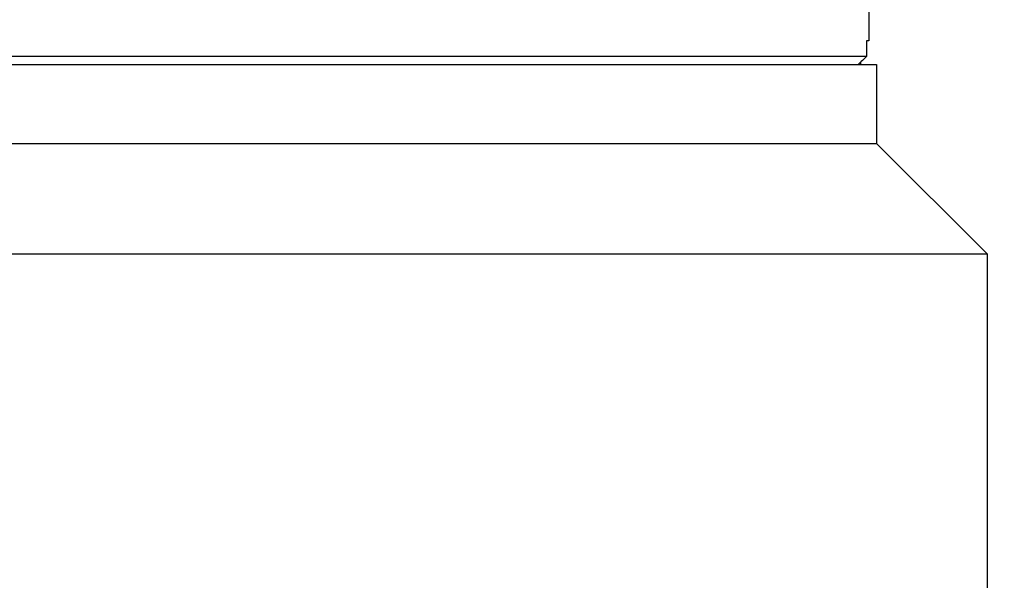
# Model space of a CAD drawing. Extents: x 0 to 9758, y 0 to 6800.
# Drawn here: x 5168 to 5231, y 1124 to 1160 of the extents above; entities that cross this region are included whole.
import ezdxf

# ---------------------------------------------------------------- set-up
doc = ezdxf.new("R2010")
doc.units = 0
doc.header["$LTSCALE"] = 12
doc.header["$MEASUREMENT"] = 0
doc.layers.get('Defpoints').update_dxf_attribs({"linetype": 'CONTINUOUS'})
doc.layers.add('DETAIL', color=2, linetype='CONTINUOUS')
doc.layers.add('DIMENSIONS', color=7, linetype='CONTINUOUS')
doc.styles.add('ROMANS', font='romans.shx')
doc.dimstyles.new('A3-1TO15', dxfattribs={"dimscale": 15, "dimtxt": 2.5, "dimasz": 3, "dimexe": 2, "dimexo": 2, "dimgap": 1, "dimtad": 1, "dimdsep": 46, "dimtxsty": 'ROMANS', "dimcen": 0, "dimadec": 0, "dimazin": 0, "dimtfac": 1, "dimtdec": 1, "dimtofl": 0, "dimtmove": 0, "dimatfit": 3, "dimfxl": 1, "dimtolj": 1, "dimarcsym": 0})

# ---------------------------------------------------------------- blocks, each defined once
blk = doc.blocks.new('*D34')
at = {"layer": 'Defpoints', "color": 0, "ltscale": 8}
for p in [(5276.523, 2063.075), (4876.523, 1724.462), (5276.523, 909.383)]:
    blk.add_point(p, dxfattribs=at)
at = {"layer": 'DIMENSIONS', "color": 0, "lineweight": -2, "ltscale": 8}
for p, q in [((4876.523, 1754.462), (4876.523, 2093.075)), ((5276.523, 939.383), (5276.523, 2093.075)), ((4921.523, 2063.075), (5231.523, 2063.075))]:
    blk.add_line(p, q, dxfattribs=at)
at = {"layer": 'DIMENSIONS', "color": 0, "ltscale": 8}
for points in [[(4921.523, 2070.575), (4921.523, 2055.575), (4876.523, 2063.075)], [(5231.523, 2070.575), (5231.523, 2055.575), (5276.523, 2063.075)]]:
    blk.add_solid(points, dxfattribs=at)
at = {"layer": 'DIMENSIONS', "color": 0, "ltscale": 8, "insert": (5076.523, 2096.825), "char_height": 37.5, "attachment_point": 5, "style": 'ROMANS'}
blk.add_mtext('\\A1;400', dxfattribs=at)

msp = doc.modelspace()

# ---------------------------------------------------------------- linework, layer by layer
at = {"layer": 'DETAIL', "ltscale": 8}
for p, q in [((5222.023, 1164.883), (5222.023, 1158.383)), ((5221.889, 1158.383), (5221.889, 1157.383)), ((5222.023, 1158.383), (5221.889, 1158.383)), ((5221.889, 1157.383), (5102.156, 1157.383)), ((5101.523, 1156.883), (5222.523, 1156.883)), ((5221.506, 1157.026), (5221.499, 1156.883)), ((5222.523, 1156.883), (5222.523, 1151.883)), ((5101.523, 1151.883), (5222.523, 1151.883)), ((5222.523, 1151.883), (5229.523, 1144.883)), ((5094.523, 1144.883), (5229.523, 1144.883)), ((5229.523, 1144.883), (5229.523, 1113.883))]:
    msp.add_line(p, q, dxfattribs=at)
at = {"layer": 'DETAIL', "ltscale": 8, "start_tangent": (-0.730297, -0.68313), "end_tangent": (-0.733359, -0.679842)}
msp.add_spline([(5221.889, 1157.383), (5221.62, 1157.132), (5221.352, 1156.883)], degree=3, dxfattribs=at)

# ---------------------------------------------------------------- dimensions: what is measured, and where the dimension line sits
at = {"layer": 'DIMENSIONS', "ltscale": 8}
dim = msp.add_linear_dim(base=(5276.523, 2063.075), p1=(4876.523, 1724.462), p2=(5276.523, 909.383), angle=180, dimstyle='A3-1TO15', dxfattribs=at)
dim.commit()
dim.dimension.update_dxf_attribs({"geometry": '*D34', "text_midpoint": (5076.523, 2096.825)})

doc.saveas('drawing.dxf')
